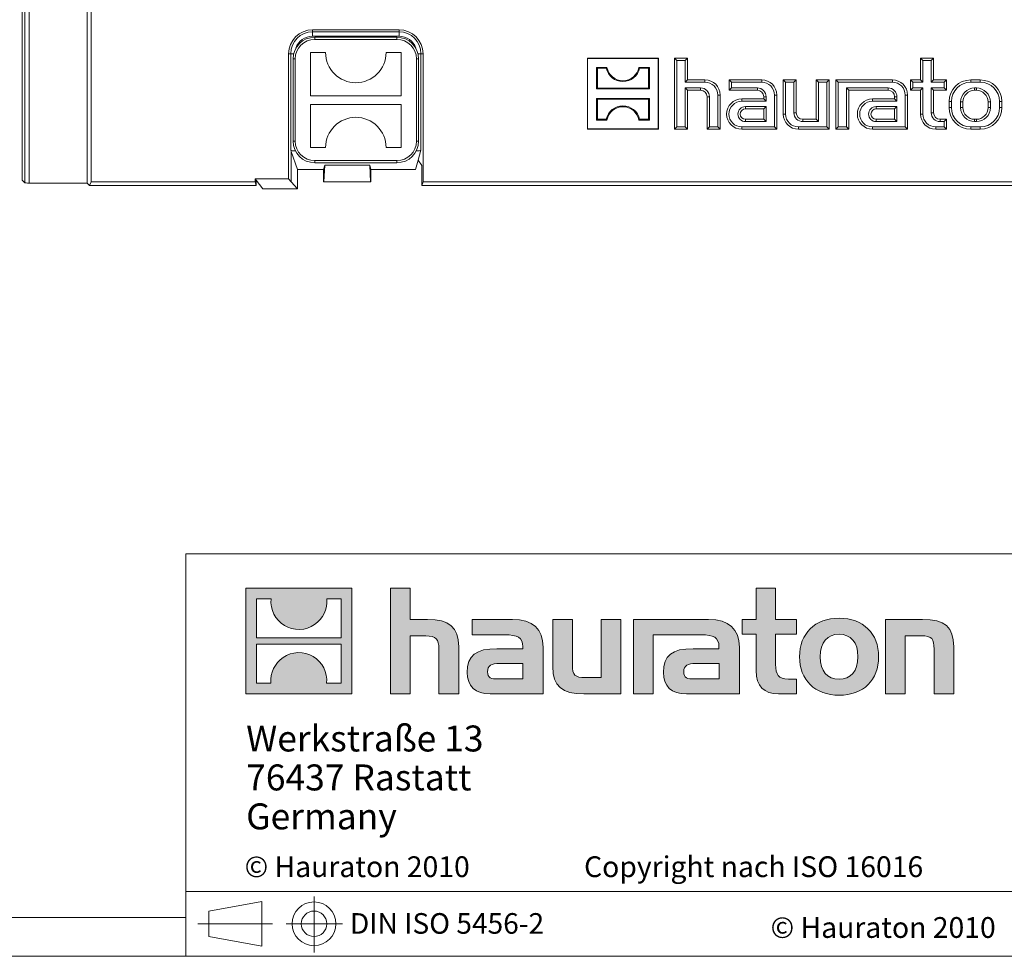
# Model space of a CAD drawing. Units: millimetres. Extents: x 21 to 1239, y 21 to 870.
# Drawn here: x 631 to 858, y 21 to 237 of the extents above; entities that cross this region are included whole.
import ezdxf

# ---------------------------------------------------------------- set-up
doc = ezdxf.new("R2010")
doc.units = ezdxf.units.MM
doc.header["$LTSCALE"] = 3
doc.linetypes.add('CENTERX2', pattern=[20.32, 12.7, -2.54, 2.54, -2.54])
doc.styles.add('SLDTEXTSTYLE1', font='TXT', dxfattribs={"width": 0.605})
doc.styles.add('SLDTEXTSTYLE2', font='TXT', dxfattribs={"width": 0.562632})

# ---------------------------------------------------------------- blocks, each defined once
blk = doc.blocks.new('SW_NOTE_1')
at = {"color": 0, "linetype": 'Continuous', "lineweight": 0, "char_height": 6, "attachment_point": 1, "style": 'SLDTEXTSTYLE1'}
for s, insert in [('Werkstraße 13', (0, 7.73)), ('76437 Rastatt', (0, -1.27)), ('Germany', (0, -10.27))]:
    blk.add_mtext(s, dxfattribs=dict(at, insert=insert))

msp = doc.modelspace()

# ---------------------------------------------------------------- hatches: boundary and pattern name
at = {"linetype": 'Continuous'}
h = msp.add_hatch(color=7, dxfattribs=at)
h.paths.add_polyline_path([(707.3, 81.63), (707.3, 106.1), (682.84, 106.1), (682.84, 81.63)], flags=0)
edge = h.paths.add_edge_path(flags=0)
edge.add_spline(control_points=[(691.77, 97.45), (693.72, 96.21), (696.85, 96.23), (698.7, 97.67)], knot_values=[5, 5, 5, 5, 6, 6, 6, 6], weights=[1, 1, 1, 1], degree=3, periodic=0)
edge.add_spline(control_points=[(698.7, 97.67), (700.67, 99.03), (701.7, 101.21), (701.51, 103.59)], knot_values=[6, 6, 6, 6, 7, 7, 7, 7], weights=[1, 1, 1, 1], degree=3, periodic=0)
edge.add_line((701.51, 103.59), (704.84, 103.59))
edge.add_line((704.84, 103.59), (704.84, 94.62))
edge.add_line((704.84, 94.62), (685.31, 94.62))
edge.add_line((685.31, 94.62), (685.31, 103.59))
edge.add_line((685.31, 103.59), (688.65, 103.59))
edge.add_spline(control_points=[(688.65, 103.59), (688.41, 101.06), (689.64, 98.76), (691.77, 97.45)], knot_values=[4, 4, 4, 4, 5, 5, 5, 5], weights=[1, 1, 1, 1], degree=3, periodic=0)
edge = h.paths.add_edge_path(flags=0)
edge.add_spline(control_points=[(698.37, 90.28), (696.42, 91.52), (693.3, 91.5), (691.45, 90.06)], knot_values=[5, 5, 5, 5, 6, 6, 6, 6], weights=[1, 1, 1, 1], degree=3, periodic=0)
edge.add_spline(control_points=[(691.45, 90.06), (689.48, 88.7), (688.45, 86.52), (688.63, 84.14)], knot_values=[6, 6, 6, 6, 7, 7, 7, 7], weights=[1, 1, 1, 1], degree=3, periodic=0)
edge.add_line((688.63, 84.14), (685.31, 84.14))
edge.add_line((685.31, 84.14), (685.31, 93.12))
edge.add_line((685.31, 93.12), (704.84, 93.12))
edge.add_line((704.84, 93.12), (704.84, 84.14))
edge.add_line((704.84, 84.14), (701.5, 84.14))
edge.add_spline(control_points=[(701.5, 84.14), (701.73, 86.68), (700.51, 88.97), (698.37, 90.28)], knot_values=[4, 4, 4, 4, 5, 5, 5, 5], weights=[1, 1, 1, 1], degree=3, periodic=0)
h = msp.add_hatch(color=7, dxfattribs=at)
edge = h.paths.add_edge_path(flags=0)
edge.add_spline(control_points=[(724.39, 95.06), (726.78, 95.06), (727.43, 94.31), (727.43, 92.02)], knot_values=[6, 6, 6, 6, 7, 7, 7, 7], weights=[1, 1, 1, 1], degree=3, periodic=0)
edge.add_line((727.43, 92.02), (727.43, 81.63))
edge.add_line((727.43, 81.63), (732, 81.63))
edge.add_line((732, 81.63), (732, 92.55))
edge.add_spline(control_points=[(732, 92.55), (732, 97.02), (729.82, 98.85), (724.82, 98.85)], knot_values=[2, 2, 2, 2, 3, 3, 3, 3], weights=[1, 1, 1, 1], degree=3, periodic=0)
edge.add_line((724.82, 98.85), (720.77, 98.85))
edge.add_line((720.77, 98.85), (720.77, 106.1))
edge.add_line((720.77, 106.1), (716.26, 106.1))
edge.add_line((716.26, 106.1), (716.26, 81.63))
edge.add_line((716.26, 81.63), (720.77, 81.63))
edge.add_line((720.77, 81.63), (720.77, 95.06))
edge.add_line((720.77, 95.06), (724.39, 95.06))
h = msp.add_hatch(color=7, dxfattribs=at)
edge = h.paths.add_edge_path(flags=0)
edge.add_spline(control_points=[(800.68, 87.02), (800.68, 83.5), (802.58, 81.63), (805.87, 81.63)], knot_values=[11, 11, 11, 11, 12, 12, 12, 12], weights=[1, 1, 1, 1], degree=3, periodic=0)
edge.add_line((805.87, 81.63), (810.02, 81.63))
edge.add_line((810.02, 81.63), (810.02, 85.07))
edge.add_line((810.02, 85.07), (808.16, 85.07))
edge.add_spline(control_points=[(808.16, 85.07), (805.84, 85.07), (805.22, 86.08), (805.22, 88.46)], knot_values=[7, 7, 7, 7, 8, 8, 8, 8], weights=[1, 1, 1, 1], degree=3, periodic=0)
edge.add_line((805.22, 88.46), (805.22, 95.42))
edge.add_line((805.22, 95.42), (810.02, 95.42))
edge.add_line((810.02, 95.42), (810.02, 98.85))
edge.add_line((810.02, 98.85), (805.22, 98.85))
edge.add_line((805.22, 98.85), (805.22, 106.1))
edge.add_line((805.22, 106.1), (800.68, 106.1))
edge.add_line((800.68, 106.1), (800.68, 98.85))
edge.add_line((800.68, 98.85), (797.48, 98.85))
edge.add_line((797.48, 98.85), (797.48, 95.42))
edge.add_line((797.48, 95.42), (800.68, 95.42))
edge.add_line((800.68, 95.42), (800.68, 87.02))
h = msp.add_hatch(color=7, dxfattribs=at)
edge = h.paths.add_edge_path(flags=0)
edge.add_spline(control_points=[(742.69, 95.29), (745.56, 95.29), (746.8, 94.7), (746.8, 92.51)], knot_values=[7, 7, 7, 7, 8, 8, 8, 8], weights=[1, 1, 1, 1], degree=3, periodic=0)
edge.add_line((746.8, 92.51), (746.8, 92.09))
edge.add_line((746.8, 92.09), (740.83, 92.09))
edge.add_spline(control_points=[(740.83, 92.09), (736.03, 92.09), (733.97, 90.58), (733.97, 86.6)], knot_values=[4, 4, 4, 4, 5, 5, 5, 5], weights=[1, 1, 1, 1], degree=3, periodic=0)
edge.add_spline(control_points=[(733.97, 86.6), (733.97, 83.43), (735.86, 81.63), (739.29, 81.63)], knot_values=[3, 3, 3, 3, 4, 4, 4, 4], weights=[1, 1, 1, 1], degree=3, periodic=0)
edge.add_line((739.29, 81.63), (751.5, 81.63))
edge.add_line((751.5, 81.63), (751.5, 92.42))
edge.add_spline(control_points=[(751.5, 92.42), (751.5, 96.66), (749.12, 98.85), (744.42, 98.85)], knot_values=[0, 0, 0, 0, 1, 1, 1, 1], weights=[1, 1, 1, 1], degree=3, periodic=0)
edge.add_line((744.42, 98.85), (735.11, 98.85))
edge.add_line((735.11, 98.85), (735.11, 95.29))
edge.add_line((735.11, 95.29), (742.69, 95.29))
edge = h.paths.add_edge_path(flags=0)
edge.add_spline(control_points=[(741.15, 85.1), (739.49, 85.1), (738.67, 85.29), (738.67, 86.73)], knot_values=[3, 3, 3, 3, 4, 4, 4, 4], weights=[1, 1, 1, 1], degree=3, periodic=0)
edge.add_spline(control_points=[(738.67, 86.73), (738.67, 88.26), (739.55, 88.66), (741.48, 88.66)], knot_values=[2, 2, 2, 2, 3, 3, 3, 3], weights=[1, 1, 1, 1], degree=3, periodic=0)
edge.add_line((741.48, 88.66), (746.83, 88.66))
edge.add_line((746.83, 88.66), (746.83, 85.1))
edge.add_line((746.83, 85.1), (741.15, 85.1))
h = msp.add_hatch(color=7, dxfattribs=at)
edge = h.paths.add_edge_path(flags=0)
edge.add_spline(control_points=[(761.24, 85.42), (758.86, 85.42), (758.27, 86.01), (758.27, 88.3)], knot_values=[4, 4, 4, 4, 5, 5, 5, 5], weights=[1, 1, 1, 1], degree=3, periodic=0)
edge.add_line((758.27, 88.3), (758.27, 98.85))
edge.add_line((758.27, 98.85), (753.72, 98.85))
edge.add_line((753.72, 98.85), (753.72, 87.94))
edge.add_spline(control_points=[(753.72, 87.94), (753.72, 83.43), (755.95, 81.63), (760.88, 81.63)], knot_values=[0, 0, 0, 0, 1, 1, 1, 1], weights=[1, 1, 1, 1], degree=3, periodic=0)
edge.add_line((760.88, 81.63), (769.44, 81.63))
edge.add_line((769.44, 81.63), (769.44, 98.85))
edge.add_line((769.44, 98.85), (764.9, 98.85))
edge.add_line((764.9, 98.85), (764.9, 85.42))
edge.add_line((764.9, 85.42), (761.24, 85.42))
h = msp.add_hatch(color=7, dxfattribs=at)
edge = h.paths.add_edge_path(flags=0)
edge.add_line((796.83, 81.63), (796.83, 92.42))
edge.add_spline(control_points=[(796.83, 92.42), (796.83, 96.66), (794.44, 98.85), (789.74, 98.85)], knot_values=[16, 16, 16, 16, 17, 17, 17, 17], weights=[1, 1, 1, 1], degree=3, periodic=0)
edge.add_line((789.74, 98.85), (774.6, 98.85))
edge.add_line((774.6, 98.85), (774.39, 98.85))
edge.add_line((774.39, 98.85), (772.36, 98.85))
edge.add_line((772.36, 98.85), (772.36, 81.63))
edge.add_line((772.36, 81.63), (776.9, 81.63))
edge.add_line((776.9, 81.63), (776.9, 95.28))
edge.add_line((776.9, 95.28), (780.52, 95.28))
edge.add_line((780.52, 95.28), (780.51, 95.29))
edge.add_line((780.51, 95.29), (788, 95.29))
edge.add_spline(control_points=[(788, 95.29), (790.88, 95.29), (792.12, 94.7), (792.12, 92.51)], knot_values=[9, 9, 9, 9, 10, 10, 10, 10], weights=[1, 1, 1, 1], degree=3, periodic=0)
edge.add_line((792.12, 92.51), (792.12, 92.09))
edge.add_line((792.12, 92.09), (786.14, 92.09))
edge.add_spline(control_points=[(786.14, 92.09), (781.34, 92.09), (779.28, 90.58), (779.28, 86.6)], knot_values=[12, 12, 12, 12, 13, 13, 13, 13], weights=[1, 1, 1, 1], degree=3, periodic=0)
edge.add_spline(control_points=[(779.28, 86.6), (779.28, 83.43), (781.17, 81.63), (784.61, 81.63)], knot_values=[13, 13, 13, 13, 14, 14, 14, 14], weights=[1, 1, 1, 1], degree=3, periodic=0)
edge.add_line((784.61, 81.63), (796.83, 81.63))
edge = h.paths.add_edge_path(flags=0)
edge.add_spline(control_points=[(786.47, 85.1), (784.8, 85.1), (783.98, 85.29), (783.98, 86.73)], knot_values=[1, 1, 1, 1, 2, 2, 2, 2], weights=[1, 1, 1, 1], degree=3, periodic=0)
edge.add_spline(control_points=[(783.98, 86.73), (783.98, 88.26), (784.87, 88.66), (786.79, 88.66)], knot_values=[2, 2, 2, 2, 3, 3, 3, 3], weights=[1, 1, 1, 1], degree=3, periodic=0)
edge.add_line((786.79, 88.66), (792.15, 88.66))
edge.add_line((792.15, 88.66), (792.15, 85.1))
edge.add_line((792.15, 85.1), (786.47, 85.1))
h = msp.add_hatch(color=7, dxfattribs=at)
edge = h.paths.add_edge_path(flags=0)
edge.add_spline(control_points=[(819.89, 99.14), (814.27, 99.14), (810.74, 95.58), (810.74, 90.23), (810.74, 84.9), (814.27, 81.34), (819.89, 81.34)], knot_values=[0, 0, 0, 0, 1, 1, 1, 2, 2, 2, 2], weights=[1, 1, 1, 1, 1, 1, 1], degree=3, periodic=0)
edge.add_spline(control_points=[(819.89, 81.34), (825.54, 81.34), (829.01, 84.9), (829.01, 90.23), (829.01, 95.58), (825.48, 99.14), (819.89, 99.14)], knot_values=[2, 2, 2, 2, 3, 3, 3, 4, 4, 4, 4], weights=[1, 1, 1, 1, 1, 1, 1], degree=3, periodic=0)
edge = h.paths.add_edge_path(flags=0)
edge.add_spline(control_points=[(819.86, 95.42), (822.57, 95.42), (824.24, 93.56), (824.24, 90.23), (824.24, 86.89), (822.54, 85.03), (819.86, 85.03)], knot_values=[0, 0, 0, 0, 1, 1, 1, 2, 2, 2, 2], weights=[1, 1, 1, 1, 1, 1, 1], degree=3, periodic=0)
edge.add_spline(control_points=[(819.86, 85.03), (817.18, 85.03), (815.51, 86.89), (815.51, 90.23), (815.51, 93.56), (817.21, 95.42), (819.86, 95.42)], knot_values=[2, 2, 2, 2, 3, 3, 3, 4, 4, 4, 4], weights=[1, 1, 1, 1, 1, 1, 1], degree=3, periodic=0)
h = msp.add_hatch(color=7, dxfattribs=at)
edge = h.paths.add_edge_path(flags=0)
edge.add_spline(control_points=[(838.81, 95.06), (841.39, 95.06), (841.82, 94.37), (841.82, 91.99)], knot_values=[4, 4, 4, 4, 5, 5, 5, 5], weights=[1, 1, 1, 1], degree=3, periodic=0)
edge.add_line((841.82, 91.99), (841.82, 81.63))
edge.add_line((841.82, 81.63), (846.36, 81.63))
edge.add_line((846.36, 81.63), (846.36, 92.55))
edge.add_spline(control_points=[(846.36, 92.55), (846.36, 97.12), (844.27, 98.85), (839.17, 98.85)], knot_values=[0, 0, 0, 0, 1, 1, 1, 1], weights=[1, 1, 1, 1], degree=3, periodic=0)
edge.add_line((839.17, 98.85), (830.61, 98.85))
edge.add_line((830.61, 98.85), (830.61, 81.63))
edge.add_line((830.61, 81.63), (835.15, 81.63))
edge.add_line((835.15, 81.63), (835.15, 95.06))
edge.add_line((835.15, 95.06), (838.81, 95.06))

# ---------------------------------------------------------------- linework, layer by layer
at = {"color": 8, "linetype": 'Continuous', "lineweight": 0}
for p, q in [((631.74, 199.77), (631.74, 575.52)), ((632.74, 199.7), (632.74, 575.58)), ((631.18, 200.33), (631.18, 574.96)), ((698.24, 234.64), (698.24, 235.12)), ((718.24, 234.64), (698.24, 234.64)), ((698.24, 233.64), (698.24, 234.64)), ((718.24, 235.12), (718.24, 234.64)), ((718.24, 233.64), (718.24, 234.64)), ((698.24, 233.64), (718.24, 233.64)), ((698.74, 232.89), (698.74, 233.39)), ((698.74, 232.89), (717.74, 232.89)), ((717.74, 232.89), (717.74, 233.39)), ((692.72, 229.59), (693.19, 229.59)), ((693.19, 229.59), (693.19, 207.28)), ((693.89, 229.59), (693.19, 229.59)), ((693.74, 228.39), (694.24, 228.39)), ((694.24, 209.39), (694.24, 228.39)), ((722.24, 228.39), (722.24, 209.39)), ((722.24, 228.39), (722.74, 228.39)), ((722.59, 229.59), (723.29, 229.59)), ((723.29, 229.59), (723.76, 229.59)), ((723.29, 207.28), (723.29, 229.59)), ((788.89, 223.01), (788.89, 223.54)), ((801.99, 223.01), (801.99, 223.54)), ((832.19, 223.01), (832.19, 223.54)), ((850.29, 223.01), (850.29, 223.54)), ((852.49, 223.01), (852.49, 223.54)), ((787.89, 221.68), (787.89, 221.14)), ((800.99, 221.68), (800.99, 221.14)), ((831.19, 221.68), (831.19, 221.14)), ((851.19, 221.68), (851.19, 221.14)), ((851.59, 221.68), (851.59, 221.14)), ((789.93, 219.64), (789.39, 219.64)), ((791.85, 220.04), (792.39, 220.04)), ((797.39, 218.61), (797.39, 219.14)), ((803.03, 219.64), (802.49, 219.64)), ((804.95, 220.04), (805.49, 220.04)), ((827.59, 218.61), (827.59, 219.14)), ((833.23, 219.64), (832.69, 219.64)), ((835.15, 220.04), (835.69, 220.04)), ((845.83, 218.54), (845.29, 218.54)), ((847.95, 218.44), (848.49, 218.44)), ((854.83, 218.44), (854.29, 218.44)), ((856.95, 218.54), (857.49, 218.54)), ((798.24, 217.38), (798.24, 216.84)), ((828.44, 217.38), (828.44, 216.84)), ((845.83, 217.14), (845.29, 217.14)), ((847.95, 217.14), (848.49, 217.14)), ((854.83, 217.14), (854.29, 217.14)), ((856.95, 217.14), (857.49, 217.14)), ((798.24, 213.91), (798.24, 214.44)), ((807.53, 215.64), (806.99, 215.64)), ((809.45, 215.94), (809.99, 215.94)), ((811.49, 213.91), (811.49, 214.44)), ((828.44, 213.91), (828.44, 214.44)), ((839.23, 215.64), (838.69, 215.64)), ((841.15, 215.94), (841.69, 215.94)), ((843.19, 213.91), (843.19, 214.44)), ((851.19, 213.91), (851.19, 214.44)), ((851.59, 213.91), (851.59, 214.44)), ((797.39, 212.68), (797.39, 212.14)), ((810.49, 212.68), (810.49, 212.14)), ((827.59, 212.68), (827.59, 212.14)), ((842.19, 212.68), (842.19, 212.14)), ((850.29, 212.68), (850.29, 212.14)), ((852.49, 212.68), (852.49, 212.14)), ((693.74, 209.39), (694.24, 209.39)), ((722.24, 209.39), (722.74, 209.39)), ((693.27, 199.98), (693.27, 207.02)), ((694.19, 207.11), (694.19, 207.32)), ((722.29, 207.32), (722.29, 207.11)), ((717.74, 204.89), (698.74, 204.89)), ((698.74, 204.39), (698.74, 204.89)), ((717.74, 204.39), (717.74, 204.89))]:
    msp.add_line(p, q, dxfattribs=at)
at = {"color": 7, "linetype": 'Continuous', "lineweight": 15}
for p, q in [((631.18, 574.95), (631.18, 200.33)), ((646.18, 199.7), (646.18, 362.64)), ((647.09, 200.02), (647.09, 261.58)), ((698.24, 235.12), (718.24, 235.12)), ((717.74, 233.39), (698.74, 233.39)), ((697.74, 219.89), (697.74, 229.89)), ((697.74, 229.89), (701.24, 229.89)), ((715.24, 229.89), (718.74, 229.89)), ((718.74, 229.89), (718.74, 219.89)), ((692.72, 229.59), (692.72, 200.69)), ((693.74, 228.39), (693.74, 209.39)), ((722.74, 209.39), (722.74, 228.39)), ((723.76, 229.59), (723.76, 200.02)), ((761.79, 228.49), (761.74, 228.54)), ((778.14, 228.54), (761.74, 228.54)), ((761.74, 228.54), (761.74, 212.14)), ((778.09, 228.49), (761.79, 228.49)), ((761.79, 228.49), (761.79, 212.2)), ((778.09, 228.49), (778.14, 228.54)), ((778.09, 212.2), (778.09, 228.49)), ((778.14, 212.14), (778.14, 228.54)), ((782.43, 228.01), (781.89, 228.54)), ((781.89, 212.14), (781.89, 228.54)), ((781.89, 228.54), (784.89, 228.54)), ((782.43, 212.68), (782.43, 228.01)), ((782.43, 228.01), (784.35, 228.01)), ((784.35, 228.01), (784.89, 228.54)), ((784.35, 228.01), (784.35, 223.01)), ((784.89, 228.54), (784.89, 223.54)), ((839.23, 228.01), (838.69, 228.54)), ((838.69, 228.54), (841.69, 228.54)), ((838.69, 223.54), (838.69, 228.54)), ((839.23, 223.01), (839.23, 228.01)), ((839.23, 228.01), (841.15, 228.01)), ((841.15, 228.01), (841.69, 228.54)), ((841.15, 228.01), (841.15, 223.01)), ((841.69, 228.54), (841.69, 223.54)), ((764.03, 226.25), (763.84, 226.44)), ((766.25, 226.44), (763.84, 226.44)), ((763.84, 226.44), (763.84, 221.45)), ((764.03, 226.25), (766.09, 226.25)), ((764.03, 221.63), (764.03, 226.25)), ((766.09, 226.25), (766.25, 226.44)), ((773.79, 226.25), (773.63, 226.44)), ((776.04, 226.44), (773.63, 226.44)), ((773.79, 226.25), (775.85, 226.25)), ((775.85, 226.25), (776.04, 226.44)), ((775.85, 221.63), (775.85, 226.25)), ((776.04, 226.44), (776.04, 221.45)), ((784.35, 223.01), (784.89, 223.54)), ((784.35, 223.01), (788.89, 223.01)), ((784.89, 223.54), (788.89, 223.54)), ((795.03, 223.01), (794.49, 223.54)), ((794.49, 223.54), (801.99, 223.54)), ((794.49, 221.14), (794.49, 223.54)), ((795.03, 221.68), (795.03, 223.01)), ((795.03, 223.01), (801.99, 223.01)), ((807.53, 223.01), (806.99, 223.54)), ((806.99, 223.54), (809.99, 223.54)), ((806.99, 215.64), (806.99, 223.54)), ((807.53, 215.64), (807.53, 223.01)), ((807.53, 223.01), (809.45, 223.01)), ((809.45, 223.01), (809.99, 223.54)), ((809.45, 223.01), (809.45, 215.94)), ((809.99, 223.54), (809.99, 215.94)), ((815.13, 223.01), (814.59, 223.54)), ((814.59, 214.44), (814.59, 223.54)), ((814.59, 223.54), (817.59, 223.54)), ((815.13, 213.91), (815.13, 223.01)), ((815.13, 223.01), (817.05, 223.01)), ((817.05, 223.01), (817.59, 223.54)), ((817.05, 223.01), (817.05, 212.68)), ((817.59, 223.54), (817.59, 212.14)), ((819.63, 223.01), (819.09, 223.54)), ((819.09, 223.54), (819.09, 212.14)), ((832.19, 223.54), (819.09, 223.54)), ((819.63, 223.01), (819.63, 212.68)), ((832.19, 223.01), (819.63, 223.01)), ((836.93, 223.01), (836.39, 223.54)), ((836.39, 221.14), (836.39, 223.54)), ((836.39, 223.54), (838.69, 223.54)), ((836.93, 221.68), (836.93, 223.01)), ((836.93, 223.01), (839.23, 223.01)), ((839.23, 223.01), (838.69, 223.54)), ((841.15, 223.01), (841.69, 223.54)), ((841.15, 223.01), (844.15, 223.01)), ((841.69, 223.54), (844.69, 223.54)), ((844.15, 223.01), (844.69, 223.54)), ((844.15, 223.01), (844.15, 221.68)), ((844.69, 223.54), (844.69, 221.14)), ((852.49, 223.54), (850.29, 223.54)), ((852.49, 223.01), (850.29, 223.01)), ((764.03, 221.63), (763.84, 221.45)), ((776.04, 221.45), (763.84, 221.45)), ((764.03, 221.63), (775.85, 221.63)), ((775.85, 221.63), (776.04, 221.45)), ((784.35, 221.68), (784.89, 221.14)), ((787.89, 221.68), (784.35, 221.68)), ((784.35, 221.68), (784.35, 212.68)), ((787.89, 221.14), (784.89, 221.14)), ((784.89, 221.14), (784.89, 212.14)), ((795.03, 221.68), (794.49, 221.14)), ((800.99, 221.14), (794.49, 221.14)), ((800.99, 221.68), (795.03, 221.68)), ((821.55, 212.68), (821.55, 221.68)), ((821.55, 221.68), (822.09, 221.14)), ((821.55, 221.68), (831.19, 221.68)), ((822.09, 212.14), (822.09, 221.14)), ((822.09, 221.14), (831.19, 221.14)), ((836.93, 221.68), (836.39, 221.14)), ((838.69, 221.14), (836.39, 221.14)), ((839.23, 221.68), (836.93, 221.68)), ((839.23, 221.68), (838.69, 221.14)), ((838.69, 215.64), (838.69, 221.14)), ((839.23, 215.64), (839.23, 221.68)), ((844.15, 221.68), (841.15, 221.68)), ((841.15, 221.68), (841.15, 215.94)), ((841.15, 221.68), (841.69, 221.14)), ((841.69, 221.14), (841.69, 215.94)), ((844.69, 221.14), (841.69, 221.14)), ((844.15, 221.68), (844.69, 221.14)), ((851.59, 221.68), (851.19, 221.68)), ((851.59, 221.14), (851.19, 221.14)), ((718.74, 219.89), (697.74, 219.89)), ((764.03, 219.05), (763.84, 219.24)), ((763.84, 214.25), (763.84, 219.24)), ((776.04, 219.24), (763.84, 219.24)), ((764.03, 219.05), (764.03, 214.43)), ((764.03, 219.05), (775.85, 219.05)), ((775.85, 219.05), (776.04, 219.24)), ((775.85, 219.05), (775.85, 214.43)), ((776.04, 214.25), (776.04, 219.24)), ((789.39, 212.14), (789.39, 219.64)), ((789.93, 212.68), (789.93, 219.64)), ((791.85, 220.04), (791.85, 212.68)), ((792.39, 220.04), (792.39, 212.14)), ((797.39, 219.14), (802.49, 219.14)), ((797.39, 218.61), (803.03, 218.61)), ((802.49, 219.14), (802.49, 219.64)), ((803.03, 218.61), (802.49, 219.14)), ((803.03, 218.61), (803.03, 219.64)), ((804.95, 220.04), (804.95, 212.68)), ((805.49, 220.04), (805.49, 212.14)), ((832.69, 219.14), (827.59, 219.14)), ((833.23, 218.61), (827.59, 218.61)), ((832.69, 219.64), (832.69, 219.14)), ((833.23, 218.61), (832.69, 219.14)), ((833.23, 219.64), (833.23, 218.61)), ((835.15, 212.68), (835.15, 220.04)), ((835.69, 212.14), (835.69, 220.04)), ((845.29, 218.54), (845.29, 217.14)), ((845.83, 218.54), (845.83, 217.14)), ((847.95, 218.44), (847.95, 217.14)), ((848.49, 218.44), (848.49, 217.14)), ((854.29, 218.44), (854.29, 217.14)), ((854.83, 218.44), (854.83, 217.14)), ((856.95, 218.54), (856.95, 217.14)), ((857.49, 218.54), (857.49, 217.14)), ((697.74, 207.89), (697.74, 217.89)), ((697.74, 217.89), (718.74, 217.89)), ((718.74, 217.89), (718.74, 207.89)), ((803.03, 217.38), (798.24, 217.38)), ((802.49, 216.84), (798.24, 216.84)), ((803.03, 217.38), (802.49, 216.84)), ((802.49, 214.44), (802.49, 216.84)), ((803.03, 213.91), (803.03, 217.38)), ((828.44, 217.38), (833.23, 217.38)), ((828.44, 216.84), (832.69, 216.84)), ((833.23, 217.38), (832.69, 216.84)), ((832.69, 216.84), (832.69, 214.44)), ((833.23, 217.38), (833.23, 213.91)), ((764.03, 214.43), (763.84, 214.25)), ((766.25, 214.25), (763.84, 214.25)), ((764.03, 214.43), (766.09, 214.43)), ((766.09, 214.43), (766.25, 214.25)), ((773.79, 214.43), (773.63, 214.25)), ((776.04, 214.25), (773.63, 214.25)), ((773.79, 214.43), (775.85, 214.43)), ((775.85, 214.43), (776.04, 214.25)), ((798.24, 214.44), (802.49, 214.44)), ((798.24, 213.91), (803.03, 213.91)), ((803.03, 213.91), (802.49, 214.44)), ((811.49, 214.44), (814.59, 214.44)), ((811.49, 213.91), (815.13, 213.91)), ((815.13, 213.91), (814.59, 214.44)), ((832.69, 214.44), (828.44, 214.44)), ((833.23, 213.91), (828.44, 213.91)), ((833.23, 213.91), (832.69, 214.44)), ((843.19, 214.44), (844.69, 214.44)), ((843.19, 213.91), (844.15, 213.91)), ((844.15, 213.91), (844.69, 214.44)), ((844.15, 213.91), (844.15, 212.68)), ((844.69, 214.44), (844.69, 212.14)), ((851.59, 214.44), (851.19, 214.44)), ((851.59, 213.91), (851.19, 213.91)), ((761.79, 212.2), (761.74, 212.14)), ((761.74, 212.14), (778.14, 212.14)), ((761.79, 212.2), (778.09, 212.2)), ((778.09, 212.2), (778.14, 212.14)), ((782.43, 212.68), (781.89, 212.14)), ((784.89, 212.14), (781.89, 212.14)), ((784.35, 212.68), (782.43, 212.68)), ((784.35, 212.68), (784.89, 212.14)), ((789.93, 212.68), (789.39, 212.14)), ((792.39, 212.14), (789.39, 212.14)), ((791.85, 212.68), (789.93, 212.68)), ((791.85, 212.68), (792.39, 212.14)), ((804.95, 212.68), (797.39, 212.68)), ((805.49, 212.14), (797.39, 212.14)), ((804.95, 212.68), (805.49, 212.14)), ((817.05, 212.68), (810.49, 212.68)), ((817.59, 212.14), (810.49, 212.14)), ((817.05, 212.68), (817.59, 212.14)), ((819.63, 212.68), (819.09, 212.14)), ((819.09, 212.14), (822.09, 212.14)), ((819.63, 212.68), (821.55, 212.68)), ((821.55, 212.68), (822.09, 212.14)), ((827.59, 212.68), (835.15, 212.68)), ((827.59, 212.14), (835.69, 212.14)), ((835.15, 212.68), (835.69, 212.14)), ((844.15, 212.68), (842.19, 212.68)), ((844.69, 212.14), (842.19, 212.14)), ((844.15, 212.68), (844.69, 212.14)), ((852.49, 212.68), (850.29, 212.68)), ((852.49, 212.14), (850.29, 212.14)), ((693.19, 207.28), (693.27, 207.02)), ((694.74, 202.85), (693.27, 207.02)), ((694.29, 207.11), (694.19, 207.11)), ((701.24, 207.89), (697.74, 207.89)), ((718.74, 207.89), (715.24, 207.89)), ((722.29, 207.11), (722.19, 207.11)), ((722.62, 204.99), (723.29, 207.28)), ((721.99, 202.85), (722.62, 204.99)), ((722.62, 204.99), (723.5, 203.78)), ((700.74, 202.85), (694.74, 202.85)), ((694.74, 202.85), (694.74, 198.39)), ((698.74, 204.39), (717.74, 204.39)), ((701.04, 203.86), (700.74, 202.85)), ((700.74, 200.01), (700.74, 202.85)), ((700.85, 200), (701.04, 203.86)), ((701.04, 203.86), (711.44, 203.86)), ((711.74, 202.85), (711.44, 203.86)), ((711.63, 200), (711.44, 203.86)), ((721.99, 202.85), (711.74, 202.85)), ((711.74, 200.01), (711.74, 202.85)), ((723.5, 203.78), (723.5, 199.14)), ((631.74, 199.77), (631.18, 200.33)), ((692.72, 200.69), (684.97, 200.69)), ((684.97, 200.69), (684.97, 200.02)), ((685.23, 200.35), (684.97, 200.69)), ((686.74, 198.39), (685.23, 200.35)), ((685.23, 199.14), (685.23, 200.35)), ((693.27, 199.98), (692.72, 200.69)), ((646.18, 199.7), (632.74, 199.7)), ((646.18, 199.7), (646.74, 199.14)), ((646.74, 199.14), (647.09, 200.02)), ((646.74, 199.14), (671.5, 199.14)), ((647.09, 200.02), (684.97, 200.02)), ((671.5, 199.14), (685.23, 199.14)), ((684.97, 200.02), (685.23, 199.14)), ((694.74, 198.39), (686.74, 198.39)), ((694.74, 198.39), (693.27, 199.98)), ((700.74, 200.01), (700.74, 200)), ((700.74, 200), (700.85, 200)), ((700.85, 200), (711.63, 200)), ((711.74, 200), (711.63, 200)), ((711.74, 200.01), (711.74, 200)), ((723.5, 199.14), (723.76, 200.02)), ((1067.98, 199.14), (723.5, 199.14)), ((723.76, 200.02), (894.99, 200.02))]:
    msp.add_line(p, q, dxfattribs=at)
at = {"color": 7, "linetype": 'Continuous', "lineweight": 0}
for p, q in [((669, 114), (669, 21)), ((669, 114), (1239, 114)), ((682.84, 81.63), (682.84, 106.1)), ((682.84, 106.1), (707.3, 106.1)), ((707.3, 106.1), (707.3, 81.63)), ((716.26, 81.63), (716.26, 106.1)), ((716.26, 106.1), (720.77, 106.1)), ((720.77, 106.1), (720.77, 98.85)), ((800.68, 98.85), (800.68, 106.1)), ((800.68, 106.1), (805.22, 106.1)), ((805.22, 106.1), (805.22, 98.85)), ((685.31, 94.62), (685.31, 103.59)), ((685.31, 103.59), (688.65, 103.59)), ((701.51, 103.59), (704.84, 103.59)), ((704.84, 103.59), (704.84, 94.62)), ((720.77, 98.85), (724.82, 98.85)), ((735.11, 95.29), (735.11, 98.85)), ((735.11, 98.85), (744.42, 98.85)), ((753.72, 87.94), (753.72, 98.85)), ((753.72, 98.85), (758.27, 98.85)), ((758.27, 98.85), (758.27, 88.3)), ((764.9, 85.42), (764.9, 98.85)), ((764.9, 98.85), (769.44, 98.85)), ((769.44, 98.85), (769.44, 81.63)), ((774.39, 98.85), (772.36, 98.85)), ((772.36, 98.85), (772.36, 81.63)), ((774.6, 98.85), (774.39, 98.85)), ((789.74, 98.85), (774.6, 98.85)), ((797.48, 95.42), (797.48, 98.85)), ((797.48, 98.85), (800.68, 98.85)), ((805.22, 98.85), (810.02, 98.85)), ((810.02, 98.85), (810.02, 95.42)), ((830.61, 81.63), (830.61, 98.85)), ((830.61, 98.85), (839.17, 98.85)), ((704.84, 94.62), (685.31, 94.62)), ((724.39, 95.06), (720.77, 95.06)), ((720.77, 95.06), (720.77, 81.63)), ((742.69, 95.29), (735.11, 95.29)), ((776.9, 81.63), (776.9, 95.28)), ((776.9, 95.28), (780.52, 95.28)), ((780.52, 95.28), (780.51, 95.29)), ((780.51, 95.29), (788, 95.29)), ((800.68, 95.42), (797.48, 95.42)), ((800.68, 87.02), (800.68, 95.42)), ((810.02, 95.42), (805.22, 95.42)), ((805.22, 95.42), (805.22, 88.46)), ((838.81, 95.06), (835.15, 95.06)), ((835.15, 95.06), (835.15, 81.63)), ((685.31, 84.14), (685.31, 93.12)), ((685.31, 93.12), (704.84, 93.12)), ((704.84, 93.12), (704.84, 84.14)), ((727.43, 81.63), (727.43, 92.02)), ((732, 92.55), (732, 81.63)), ((740.83, 92.09), (746.8, 92.09)), ((751.5, 92.42), (751.5, 81.63)), ((792.12, 92.09), (786.14, 92.09)), ((796.83, 81.63), (796.83, 92.42)), ((841.82, 81.63), (841.82, 91.99)), ((846.36, 92.55), (846.36, 81.63)), ((746.83, 88.66), (741.48, 88.66)), ((746.83, 85.1), (746.83, 88.66)), ((786.79, 88.66), (792.15, 88.66)), ((792.15, 88.66), (792.15, 85.1)), ((741.15, 85.1), (746.83, 85.1)), ((761.24, 85.42), (764.9, 85.42)), ((792.15, 85.1), (786.47, 85.1)), ((808.16, 85.07), (810.02, 85.07)), ((810.02, 85.07), (810.02, 81.63)), ((688.63, 84.14), (685.31, 84.14)), ((704.84, 84.14), (701.5, 84.14)), ((707.3, 81.63), (682.84, 81.63)), ((720.77, 81.63), (716.26, 81.63)), ((732, 81.63), (727.43, 81.63)), ((751.5, 81.63), (739.29, 81.63)), ((769.44, 81.63), (760.88, 81.63)), ((772.36, 81.63), (776.9, 81.63)), ((784.61, 81.63), (796.83, 81.63)), ((810.02, 81.63), (805.87, 81.63)), ((835.15, 81.63), (830.61, 81.63)), ((846.36, 81.63), (841.82, 81.63)), ((669, 36), (1239, 36)), ((674.29, 31.46), (686.52, 33.7)), ((686.52, 23.31), (686.52, 33.7)), ((30, 30), (669, 30)), ((674.29, 31.46), (674.29, 25.55)), ((674.29, 25.55), (686.52, 23.31)), ((21, 21), (683.4, 21)), ((669, 21), (1239, 21)), ((683.4, 21), (1239, 21))]:
    msp.add_line(p, q, dxfattribs=at)
at = {"color": 7, "linetype": 'CENTERX2', "lineweight": 0}
for p, q in [((698.59, 34.79), (698.59, 21.89)), ((671.71, 28.51), (689.02, 28.51)), ((674.29, 28.51), (686.52, 28.51)), ((692.18, 28.51), (705.17, 28.51))]:
    msp.add_line(p, q, dxfattribs=at)
at = {"color": 7, "linetype": 'Continuous', "lineweight": 0}
for radius in [5.06, 2.95]:
    msp.add_circle((698.59, 28.51), radius, dxfattribs=at)
at = {"color": 7, "linetype": 'Continuous', "lineweight": 15}
for centre, radius, start, end in [((698.24, 229.59), 5.52, 90, 180), ((718.24, 229.59), 5.52, 0, 90), ((698.74, 228.39), 5, 90, 180), ((717.74, 228.39), 5, 0, 90), ((708.24, 229.89), 7, 180, 0), ((769.94, 227.1), 3.94, 192.4227, 347.5773), ((769.94, 227.1), 3.75, 190.1108, 349.8892), ((788.89, 220.04), 3.5, 360, 90), ((788.89, 220.04), 2.96, 360, 90), ((801.99, 220.04), 3.5, 0, 90), ((801.99, 220.04), 2.96, 0, 90), ((832.19, 220.04), 3.5, 0, 90), ((832.19, 220.04), 2.96, 0, 90), ((850.29, 218.54), 5, 90, 180), ((850.29, 218.54), 4.46, 90, 180), ((852.49, 218.54), 5, 360, 90), ((852.49, 218.54), 4.46, 360, 90), ((787.89, 219.64), 2.04, 0, 90), ((787.89, 219.64), 1.5, 0, 90), ((800.99, 219.64), 2.04, 0, 90), ((800.99, 219.64), 1.5, 360, 90), ((831.19, 219.64), 2.04, 0, 90), ((831.19, 219.64), 1.5, 0, 90), ((851.19, 218.44), 3.24, 90, 180), ((851.19, 218.44), 2.7, 90, 180), ((851.59, 218.44), 3.24, 360, 90), ((851.59, 218.44), 2.7, 360, 90), ((797.39, 215.64), 3.5, 90, 270), ((797.39, 215.64), 2.96, 90, 270), ((827.59, 215.64), 3.5, 90, 270), ((827.59, 215.64), 2.96, 90, 270), ((769.94, 213.59), 3.94, 12.4227, 167.5773), ((769.94, 213.59), 3.75, 10.1108, 169.8892), ((798.24, 215.64), 1.74, 90, 270), ((798.24, 215.64), 1.2, 90, 270), ((828.44, 215.64), 1.74, 90, 270), ((828.44, 215.64), 1.2, 90, 270), ((850.29, 217.14), 5, 180, 270), ((850.29, 217.14), 4.46, 180, 270), ((851.19, 217.14), 3.24, 180, 270), ((851.19, 217.14), 2.7, 180, 270), ((851.59, 217.14), 3.24, 270, 0), ((851.59, 217.14), 2.7, 270, 0), ((852.49, 217.14), 4.46, 270, 0), ((852.49, 217.14), 5, 270, 0), ((708.24, 207.89), 7, 0, 180), ((810.49, 215.64), 3.5, 180, 270), ((810.49, 215.64), 2.96, 180, 270), ((811.49, 215.94), 2.04, 180, 270), ((811.49, 215.94), 1.5, 180, 270), ((842.19, 215.64), 3.5, 180, 270), ((842.19, 215.64), 2.96, 180, 270), ((843.19, 215.94), 2.04, 180, 270), ((843.19, 215.94), 1.5, 180, 270), ((698.74, 209.39), 5, 180, 270), ((717.74, 209.39), 5, 270, 0)]:
    msp.add_arc(centre, radius, start, end, dxfattribs=at)
at = {"color": 8, "linetype": 'Continuous', "lineweight": 0}
for centre, radius, start, end in [((698.24, 229.59), 5.05, 90, 180), ((718.24, 229.59), 5.05, 0, 90), ((698.74, 228.39), 4.5, 90, 180), ((698.24, 229.59), 4.05, 90, 161.6988), ((717.74, 228.39), 4.5, 0, 90), ((718.24, 229.59), 4.05, 18.3012, 90), ((698.74, 209.39), 4.5, 180, 270), ((717.74, 209.39), 4.5, 270, 0)]:
    msp.add_arc(centre, radius, start, end, dxfattribs=at)
at = {"color": 7, "linetype": 'Continuous', "lineweight": 15}
for centre, ratio, start_param, end_param in [((694.19, 207.29), 0.179028, 3.193953, 4.712389), ((722.29, 207.29), 0.179028, 4.712389, 6.230825), ((632.74, 199.77), 0.069927, 3.211406, 4.712389)]:
    msp.add_ellipse(centre, major_axis=(1, 0), ratio=ratio, start_param=start_param, end_param=end_param, dxfattribs=at)
at = {"color": 8, "linetype": 'Continuous', "lineweight": 0, "true_color": 0x808080}
for points in [[(688.65, 103.59), (688.41, 101.06), (689.64, 98.76), (691.77, 97.45)], [(698.7, 97.67), (700.67, 99.03), (701.7, 101.21), (701.51, 103.59)], [(724.82, 98.85), (729.82, 98.85), (732, 97.02), (732, 92.55)], [(744.42, 98.85), (749.12, 98.85), (751.5, 96.66), (751.5, 92.42)], [(796.83, 92.42), (796.83, 96.66), (794.44, 98.85), (789.74, 98.85)], [(839.17, 98.85), (844.27, 98.85), (846.36, 97.12), (846.36, 92.55)], [(691.77, 97.45), (693.72, 96.21), (696.85, 96.23), (698.7, 97.67)], [(727.43, 92.02), (727.43, 94.31), (726.78, 95.06), (724.39, 95.06)], [(746.8, 92.51), (746.8, 94.7), (745.56, 95.29), (742.69, 95.29)], [(788, 95.29), (790.88, 95.29), (792.12, 94.7), (792.12, 92.51)], [(841.82, 91.99), (841.82, 94.37), (841.39, 95.06), (838.81, 95.06)], [(698.37, 90.28), (696.42, 91.52), (693.3, 91.5), (691.45, 90.06)], [(733.97, 86.6), (733.97, 90.58), (736.03, 92.09), (740.83, 92.09)], [(746.8, 92.09), (746.8, 92.25), (746.8, 92.38), (746.8, 92.51)], [(786.14, 92.09), (781.34, 92.09), (779.28, 90.58), (779.28, 86.6)], [(792.12, 92.51), (792.12, 92.38), (792.12, 92.25), (792.12, 92.09)], [(691.45, 90.06), (689.48, 88.7), (688.45, 86.52), (688.63, 84.14)], [(701.5, 84.14), (701.73, 86.68), (700.51, 88.97), (698.37, 90.28)], [(739.29, 81.63), (735.86, 81.63), (733.97, 83.43), (733.97, 86.6)], [(741.48, 88.66), (739.55, 88.66), (738.67, 88.26), (738.67, 86.73)], [(738.67, 86.73), (738.67, 85.29), (739.49, 85.1), (741.15, 85.1)], [(760.88, 81.63), (755.95, 81.63), (753.72, 83.43), (753.72, 87.94)], [(758.27, 88.3), (758.27, 86.01), (758.86, 85.42), (761.24, 85.42)], [(779.28, 86.6), (779.28, 83.43), (781.17, 81.63), (784.61, 81.63)], [(783.98, 86.73), (783.98, 88.26), (784.87, 88.66), (786.79, 88.66)], [(786.47, 85.1), (784.8, 85.1), (783.98, 85.29), (783.98, 86.73)], [(805.87, 81.63), (802.58, 81.63), (800.68, 83.5), (800.68, 87.02)], [(805.22, 88.46), (805.22, 86.08), (805.84, 85.07), (808.16, 85.07)]]:
    msp.add_open_spline(points, degree=3, dxfattribs=at)
for points, knots in [([(819.89, 81.34), (814.27, 81.34), (810.74, 84.9), (810.74, 90.23), (810.74, 95.58), (814.27, 99.14), (819.89, 99.14)], [0, 0, 0, 0, 1, 1, 1, 2, 2, 2, 2]), ([(819.89, 99.14), (825.48, 99.14), (829.01, 95.58), (829.01, 90.23), (829.01, 84.9), (825.54, 81.34), (819.89, 81.34)], [2, 2, 2, 2, 3, 3, 3, 4, 4, 4, 4]), ([(819.86, 95.42), (817.21, 95.42), (815.51, 93.56), (815.51, 90.23), (815.51, 86.89), (817.18, 85.03), (819.86, 85.03)], [2, 2, 2, 2, 3, 3, 3, 4, 4, 4, 4]), ([(819.86, 85.03), (822.54, 85.03), (824.24, 86.89), (824.24, 90.23), (824.24, 93.56), (822.57, 95.42), (819.86, 95.42)], [0, 0, 0, 0, 1, 1, 1, 2, 2, 2, 2])]:
    msp.add_open_spline(points, degree=3, knots=knots, dxfattribs=at)

# ---------------------------------------------------------------- block references
at = {"color": 7, "linetype": 'Continuous', "lineweight": 0}
msp.add_blockref('SW_NOTE_1', (682.9, 66.61), dxfattribs=at)

# ---------------------------------------------------------------- texts
at = {"color": 7, "linetype": 'Continuous', "lineweight": 0, "attachment_point": 1}
for s, insert, char_height, style in [('© Hauraton 2010                  Copyright nach ISO 16016', (682.55, 44.11), 4.8, 'SLDTEXTSTYLE2'), ('DIN ISO 5456-2', (706.88, 30.98), 4.7625, 'SLDTEXTSTYLE1'), ('© Hauraton 2010', (804.05, 30.06), 4.8, 'SLDTEXTSTYLE1')]:
    msp.add_mtext(s, dxfattribs=dict(at, insert=insert, char_height=char_height, style=style))

doc.saveas('drawing.dxf')
